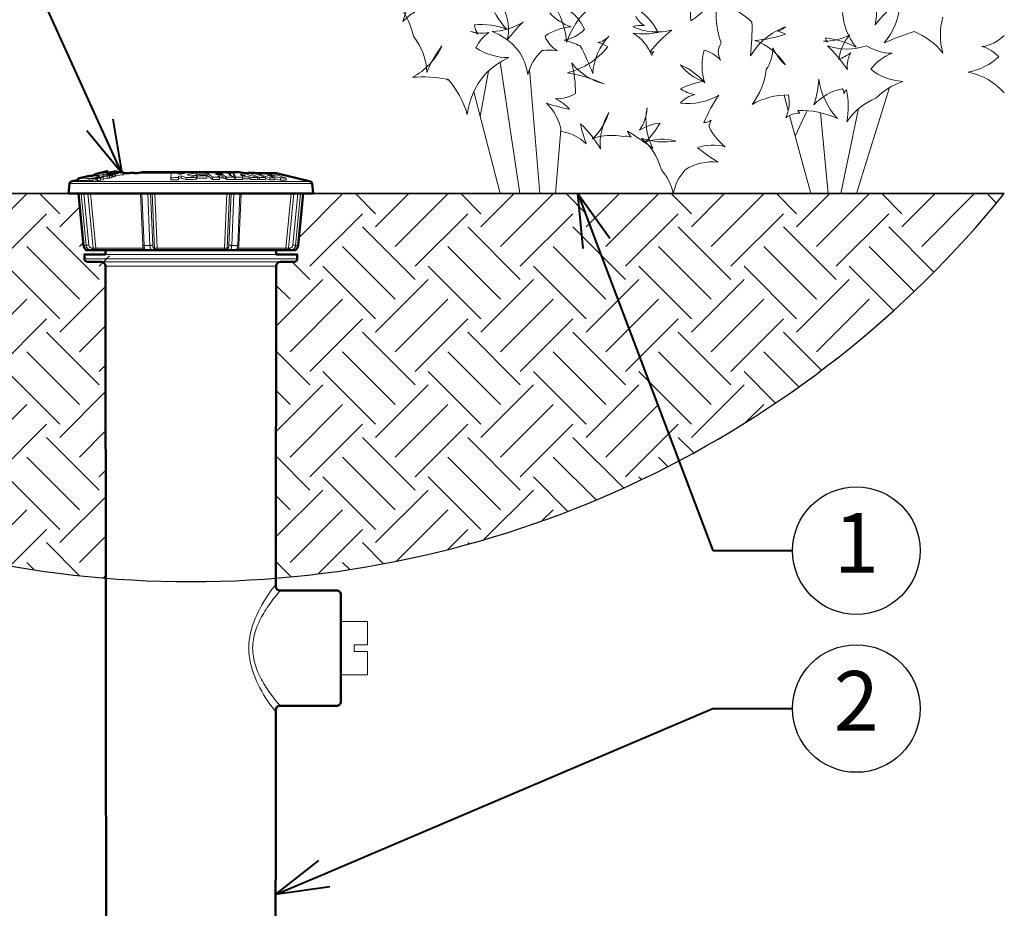
# Model space of a CAD drawing. Units: inches. Extents: x 0 to 29, y 0 to 28.5.
# Drawn here: x 8.4 to 17.7, y 13.8 to 22.1 of the extents above; entities that cross this region are included whole.
import ezdxf
from ezdxf import colors
from ezdxf.entities.mleader import LeaderData, LeaderLine
from ezdxf.enums import TextEntityAlignment as Align
from ezdxf.math import Vec2, Vec3

# ---------------------------------------------------------------- set-up
doc = ezdxf.new("R2010")
doc.units = ezdxf.units.IN
doc.header["$LTSCALE"] = 4
doc.header["$MEASUREMENT"] = 0
for name, color, linetype, lineweight in [('G-DETL-LABL-N', 2, 'Continuous', 40), ('G-DETL-LINE-FINE', 30, 'Continuous', 18), ('G-DETL-LINE-MEDM', 1, 'Continuous', 35), ('G-DETL-LINE-WIDE', 2, 'Continuous', 50), ('G-DETL-PATT', 253, 'Continuous', 25)]:
    doc.layers.add(name, color=color, linetype=linetype, lineweight=lineweight)
doc.layers.add('G-DETL-PATT-BNDY-NPLT', color=255, linetype='Continuous', lineweight=25, plot=False)
doc.styles.add('CALLOUT TITLE', font='arial.ttf')
doc.styles.get("Standard").update_dxf_attribs({"font": 'simplex.shx'})

# ---------------------------------------------------------------- blocks, each defined once
blk = doc.blocks.new('LAFX-TAG-BUBBLE')
at = {"transparency": 16777216}
blk.add_circle((0, 0), 0.0125, dxfattribs=at)
at = {"transparency": 16777216, "style": 'CALLOUT TITLE'}
blk.add_attdef('00', text='', height=0.01167, dxfattribs=at).set_placement((0, 0), align=Align.MIDDLE)
blk = doc.blocks.new('_Open30')
at = {"color": 0, "linetype": 'ByBlock', "lineweight": -2}
for p, q in [((-1, 0.268), (0, 0)), ((0, 0), (-1, -0.268)), ((0, 0), (-1, 0))]:
    blk.add_line(p, q, dxfattribs=at)

msp = doc.modelspace()

# ---------------------------------------------------------------- hatches: boundary and pattern name
at = {"layer": 'G-DETL-PATT'}
h = msp.add_hatch(dxfattribs=at)
h.set_pattern_fill('EARTH', color=256, scale=2.8, angle=45)
h.set_pattern_definition([(45, (2948.33945, 2115.5385), (0, 0.9899495), [0.7, -0.7]), (45, (2948.15384, 2115.72414), (0, 0.9899495), [0.7, -0.7]), (45, (2947.9682, 2115.90975), (0, 0.9899495), [0.7, -0.7]), (135, (2947.9682, 2116.0335), (-0.9899495, 1e-16), [0.7, -0.7]), (135, (2948.15384, 2116.2191), (-0.9899495, 1e-16), [0.7, -0.7]), (135, (2948.33945, 2116.4047), (-0.9899495, 1e-16), [0.7, -0.7])])
h.paths.add_polyline_path([(9.2418, 16.8835), (9.2389, 19.8177, 1.897383), (9.0971, 19.8734, -0.775998), (9.0406, 19.8879), (9.0406, 19.9907), (9.0341, 20.0005), (8.9855, 20.5001), (8.8926, 20.5001), (2.3926, 20.5001, 0.205026)])
h.paths.add_polyline_path([(17.691, 20.5001), (11.098, 20.5001), (11.0425, 19.928), (11.043, 19.928), (11.043, 19.8578), (10.8848, 19.8578, 0.413925), (10.8447, 19.8177), (10.8418, 16.8835, 0.205026)])

# ---------------------------------------------------------------- linework, layer by layer
at = {"layer": 'G-DETL-LINE-FINE'}
for points in [[(12.3585, 22.2929, 0.157809), (12.0357, 22.1179, 0.091444), (12.0894, 22.4273, 0.11472)], [(14.7969, 22.4412, 0.133378), (14.744, 22.1236, 0.063857), (15.0079, 22.3669, 0.164643), (15.0288, 21.9166, 0.292011), (15.0213, 21.7563, 0.133378), (14.8687, 21.8496, 0.147586), (14.8741, 21.543, 0.11472), (14.6456, 21.7103, 0.157809), (14.8696, 21.5535, 0.091444), (14.6456, 21.4863, 0.11472), (14.7801, 21.4325, 0.147586), (14.6456, 21.3518, 0.164643), (15.0069, 21.4256, 0.063857), (14.8669, 21.1675, 0.147586), (14.9353, 21.1914, 0.11472), (14.9147, 21.1277, 0.11472), (15.0669, 20.9405, 0.147586), (14.8058, 20.9319, 0.032872), (15.0018, 20.7958, 0.168706), (14.6904, 20.7244, 0.133378), (14.5783, 20.5001, 0.133378), (14.4662, 20.7244, 0.147586), (14.2781, 21.0202, 0.11472), (14.6008, 20.9932, 0.164643), (14.3141, 20.9834, 0.063857), (14.4549, 21.1633, 0.11472), (14.2619, 21.0975, 0.147586), (14.3317, 21.307, 0.168706), (14.3869, 20.9234, 0.032872), (14.1472, 21.0858, 0.091444), (14.183, 21.0317, 0.157809), (14.1075, 21.0381, 0.133378), (13.8161, 21.0156, 0.133378), (13.9729, 21.2621, 0.157809), (13.8926, 20.9199, 0.091444), (13.7055, 21.1552, 0.032872), (13.7598, 20.967, 0.168706), (13.5245, 21.0829, 0.168706), (13.3856, 21.3503, 0.032872), (13.6032, 21.2926, 0.091444), (13.4711, 21.3931, 0.157809), (13.659, 21.4414, 0.063857), (13.6232, 21.7284, 0.164643), (13.9281, 21.531, 0.063857), (13.5848, 21.6361, 0.164643), (13.9631, 21.8813, 0.091444), (13.8682, 21.9204, 0.157809), (13.9729, 21.9792, 0.168706), (13.8204, 21.6294, 0.032872), (13.7039, 21.8895, 0.032872), (13.5525, 21.9439, 0.168706), (13.7427, 22.0448, 0.157809), (13.575, 22.2379, 0.091444)], [(17.1121, 22.1584, 0.133378), (17.112, 21.8221, 0.133378), (16.843, 22.024, 0.032872), (16.5607, 21.9163, 0.168706), (16.7085, 22.2929, 0.11472), (16.4767, 22.0867, 0.147586), (16.4508, 22.4216, 0.147586)], [(12.8518, 22.3377, 0.147586), (13.016, 22.0447, 0.11472), (12.7088, 22.0877, 0.164643), (12.7434, 22.0003, 0.063857), (12.6724, 22.024, 0.11472), (12.8445, 22.0139, 0.147586), (12.7231, 21.8722, 0.157809), (13.0333, 21.78, 0.091444), (12.807, 21.6207, 0.147586), (12.641, 21.2452, 0.11472), (12.4577, 21.577, 0.133378), (12.4541, 21.567, 0.133378), (12.4482, 21.5758, 0.063857), (12.1255, 21.5937, 0.164643), (12.4034, 21.8895, 0.063857), (12.2599, 21.6384, 0.164643), (12.1343, 21.9792, 0.133378), (11.9503, 22.327, 0.133378)], [(13.416, 22.1988, 0.11472), (13.618, 22.0669, 0.147586), (13.372, 21.9791, 0.164643), (13.4849, 21.8447, 0.063857), (13.3451, 21.8447, 0.147586), (13.2106, 21.6205, 0.11472), (13.1209, 21.8447, 0.133378), (12.8744, 22.024, 0.133378), (13.1657, 22.1136, 0.032872), (13.0173, 21.9443, 0.168706), (12.9834, 22.2438, 0.11472)], [(13.7935, 22.2481, 0.133378), (13.5753, 21.9206, 0.133378), (13.4443, 22.2917, 0.091444)], [(14.2253, 22.1671, 0.147586), (14.3067, 22.08, 0.11472), (14.1972, 22.0688, 0.164643), (14.5646, 22.037, 0.063857), (14.357, 21.8292, 0.11472), (14.3941, 21.8371, 0.147586), (14.3765, 21.7999, 0.157809), (14.2017, 22.0102, 0.091444), (14.4355, 22.016, 0.147586), (14.204, 22.2577, 0.11472)], [(16.1703, 22.2033, 0.157809), (16.298, 21.8757, 0.091444), (16.0105, 21.9637, 0.147586), (16.0281, 21.9265, 0.11472), (15.9909, 21.9344, 0.133378), (16.2347, 21.9918, 0.133378), (16.1344, 21.7623, 0.063857), (16.2474, 21.8237, 0.164643), (16.2152, 21.6655, 0.063857), (16.027, 21.8897, 0.164643), (16.3946, 21.8895, 0.133378), (16.635, 21.8195, 0.133378), (16.4346, 21.6692, 0.147586), (16.737, 21.5552, 0.11472), (16.4842, 21.3966, 0.157809), (16.2113, 21.175, 0.091444), (16.2073, 21.4757, 0.11472), (16.182, 21.4429, 0.147586), (16.1703, 21.4862, 0.164643), (15.9013, 21.3337, 0.063857), (15.9461, 21.5758, 0.147586), (16.1217, 21.2048, 0.11472), (15.7508, 21.283, 0.11472), (15.7683, 21.2575, 0.156026), (15.6358, 21.2136, 0.168706), (15.6613, 21.4273, 0.133378), (15.3189, 21.3379, 0.133378), (15.4528, 21.6655, 0.147586), (15.5156, 21.8717, 0.11472), (15.6322, 21.7103, 0.164643), (15.3442, 21.9407, 0.063857), (15.6322, 21.9983, 0.11472), (15.5617, 22.0265, 0.147586), (15.6322, 22.0688, 0.168706), (15.3048, 21.7952, 0.032872), (15.3183, 22.1136, 0.091444), (15.0651, 22.2759, 0.157809)], [(17.691, 21.4476, 0.163061), (17.3526, 21.6421, 0.133378), (17.6406, 21.7861, 0.147586), (17.4805, 21.8822, 0.158628), (17.691, 21.9883)], [(9.1155, 20.6445, 0.008774), (9.129, 20.6469)], [(9.1384, 20.647, 0.005615), (9.1294, 20.6448)], [(9.2728, 20.6863, 0.009343), (9.1334, 20.6667)], [(9.1762, 20.6648, 0.017271), (9.1334, 20.6667)], [(9.1409, 20.6475, 0.001519), (9.1384, 20.647)], [(9.1477, 20.649, 0.003854), (9.1409, 20.6475)], [(9.1515, 20.6498, 0.002191), (9.1477, 20.649)], [(9.1509, 20.6519, 0.004209), (9.1558, 20.6532)], [(9.157, 20.6508, 0.003224), (9.1515, 20.6498)], [(9.1558, 20.6532, 0.000506), (9.1563, 20.6533)], [(9.193, 20.6481, 0.002014), (9.1617, 20.6448)], [(9.165, 20.6518, 0.005129), (9.1627, 20.6516)], [(9.2014, 20.6562, 0.001375), (9.1799, 20.6531)], [(9.2177, 20.6661, 0.001211), (9.2064, 20.6652)], [(9.2475, 20.6955, 0.002406), (9.2082, 20.6891)], [(9.2164, 20.656, 0.000979), (9.2158, 20.6514)], [(9.2178, 20.6637, 0.001594), (9.2169, 20.658)], [(9.2458, 20.6679, 0.003097), (9.2177, 20.6661)], [(9.246, 20.6653, 0.003156), (9.2178, 20.6637)], [(9.2551, 20.6967, 0.000531), (9.2475, 20.6955)], [(9.2663, 20.6749, 0.004775), (9.2544, 20.6765)], [(9.2774, 20.6695, 0.002464), (9.2555, 20.6685)], [(9.2775, 20.6668, 0.002498), (9.2557, 20.6659)], [(9.2737, 20.6739, 0.002862), (9.2663, 20.6749)], [(9.2863, 20.677, 0.007724), (9.267, 20.6797)], [(9.2728, 20.6863, 0.005098), (9.2783, 20.687)], [(9.2911, 20.6709, 0.00658), (9.2737, 20.6739)], [(9.291, 20.6701, 0.001552), (9.2774, 20.6695)], [(9.2783, 20.687, 0.005264), (9.2852, 20.688)], [(9.3005, 20.6865, 0.001153), (9.279, 20.6835)], [(9.3025, 20.6801, 0.009545), (9.279, 20.6835)], [(9.2852, 20.688, 0.008945), (9.2987, 20.6905)], [(9.2938, 20.6758, 0.00294), (9.2863, 20.677)], [(9.3055, 20.6737, 0.00441), (9.2938, 20.6758)], [(9.2987, 20.6905, 0.000844), (9.3, 20.6907)], [(9.3195, 20.6771, 0.006557), (9.3025, 20.6801)], [(9.3464, 20.6926, 0.002605), (9.3031, 20.6869)], [(9.3838, 20.6951, 0.004851), (9.3033, 20.685)], [(9.3176, 20.6828, 0.005755), (9.3033, 20.685)], [(9.3195, 20.6565, 0.005378), (9.3055, 20.659)], [(9.332, 20.6802, 0.004439), (9.3204, 20.6823)], [(9.4077, 20.6771, 0.00478), (9.3319, 20.6681)], [(9.3663, 20.7002, 0.005117), (9.3548, 20.7019)], [(9.3835, 20.6971, 0.001725), (9.3548, 20.6937, 0.001725)], [(9.3835, 20.6971, 0.00607), (9.3692, 20.6997)], [(9.4077, 20.6977, 0.001559), (9.3838, 20.6951)], [(9.925, 20.6509, 0.003904), (9.8545, 20.6488)], [(9.9285, 20.6933, 0.004651), (9.858, 20.6908)], [(9.9496, 20.6677, 0.001112), (9.9259, 20.6623)], [(9.9496, 20.647, 0.001112), (9.9259, 20.6417)], [(9.994, 20.6945, 0.003533), (9.9273, 20.6784)], [(9.997, 20.6519, 0.002957), (9.9496, 20.6677)], [(9.997, 20.6313, 0.002957), (9.9496, 20.647)], [(10.0875, 20.6941, 0.00638), (9.994, 20.6945)], [(10.0908, 20.6514, 0.005312), (9.997, 20.6519)], [(10.0875, 20.6941, 0.005286), (10.0064, 20.6781)], [(10.0908, 20.6514, 0.004391), (10.0064, 20.6781)], [(10.0875, 20.6734, 0.002791), (10.0466, 20.6656)], [(10.1862, 20.6765, 0.005748), (10.0964, 20.6758)], [(10.1923, 20.6662, 0.005498), (10.1025, 20.6654)], [(10.3335, 20.697, 0.01071), (10.1916, 20.6956)], [(10.3116, 20.6544, 0.004195), (10.2442, 20.6532)], [(10.3191, 20.6865, 0.003371), (10.2723, 20.6863)], [(10.3299, 20.6784, 0.003317), (10.2821, 20.6783)], [(10.3432, 20.6677, 0.003166), (10.2954, 20.6675)], [(10.3432, 20.6471, 0.002094), (10.3116, 20.647)], [(10.454, 20.6532, 0.004584), (10.3804, 20.6544)], [(10.5203, 20.6958, 0.006762), (10.4442, 20.6966)], [(10.4623, 20.6531, 0.002425), (10.4442, 20.6966)], [(10.4537, 20.6533, 0.001431), (10.4442, 20.6759)], [(10.5283, 20.6539, 0.004857), (10.4623, 20.6531)], [(10.5554, 20.6689, 0.002938), (10.518, 20.6692)], [(10.5822, 20.6778, 0.00053), (10.5203, 20.6958)], [(10.5898, 20.6583, 0.004865), (10.5251, 20.6588)], [(10.6721, 20.6513, 0.000571), (10.5822, 20.6778)], [(10.6721, 20.6513, 0.004774), (10.6061, 20.6533)], [(10.7444, 20.6514, 0.004967), (10.6878, 20.6523)], [(10.7613, 20.6819, 0.000768), (10.7178, 20.6908, 0.000768)], [(10.8334, 20.6586, 0.001291), (10.7601, 20.6733)], [(10.8334, 20.6668, 0.001075), (10.7613, 20.6819)], [(10.81, 20.6873, 0.006188), (10.763, 20.6902)], [(10.8315, 20.6495, 0.005442), (10.7844, 20.6496)], [(10.938, 20.6455, 0.000545), (10.81, 20.6873)], [(10.8842, 20.6481, 0.000765), (10.8334, 20.6586)], [(10.938, 20.6455, 0.006004), (10.8842, 20.6481)], [(9.0869, 20.6419, 0.038841), (8.983, 20.6415)], [(9.0379, 20.6231, 0.020415), (8.983, 20.6208)], [(9.0869, 20.6213, 0.018208), (9.0379, 20.6231)], [(9.1121, 20.644, 0.002567), (9.1155, 20.6445)], [(9.1292, 20.6386, 0.005786), (9.1127, 20.6405)], [(9.1511, 20.6147, 0.013187), (9.1127, 20.6199)], [(9.1393, 20.6419, 0.003492), (9.1297, 20.6431)], [(9.1416, 20.6368, 0.003298), (9.132, 20.6382)], [(9.1619, 20.6427, 0.000879), (9.1483, 20.6413)], [(9.1635, 20.6384, 0.00279), (9.1552, 20.6397)], [(9.1617, 20.6448, 0.004442), (9.164, 20.6454)], [(9.1932, 20.6458, 0.002011), (9.163, 20.6428)], [(9.1932, 20.6252, 0.001981), (9.1635, 20.6222)], [(9.2164, 20.6354, 0.000979), (9.2158, 20.6308)], [(9.2775, 20.6461, 0.002498), (9.2557, 20.6452)], [(9.925, 20.6303, 0.003904), (9.8545, 20.6282)], [(10.0908, 20.6308, 0.005312), (9.997, 20.6313)], [(10.1923, 20.6455, 0.005498), (10.1025, 20.6448)], [(10.3116, 20.6338, 0.004195), (10.2442, 20.6326)], [(10.454, 20.6325, 0.004584), (10.3804, 20.6338)], [(10.5283, 20.6333, 0.004857), (10.4623, 20.6325)], [(10.5898, 20.6376, 0.004627), (10.5283, 20.6382)], [(10.6721, 20.6307, 0.004774), (10.6061, 20.6326)], [(10.7444, 20.6307, 0.004967), (10.6878, 20.6317)], [(10.8315, 20.6288, 0.005442), (10.7844, 20.629)], [(10.8842, 20.6275, 0.000765), (10.8334, 20.638)], [(10.938, 20.6248, 0.006004), (10.8842, 20.6275)], [(9.0581, 19.9744, 0.016897), (9.0607, 19.9729)], [(9.0607, 19.9729, 0.046531), (9.0683, 19.9699)], [(9.0683, 19.9699, 0.071327), (9.0805, 19.9682)]]:
    msp.add_lwpolyline(points, format="xyb", dxfattribs=at)
for points in [[(13.1361, 20.5001), (12.9507, 21.7357)], [(13.323, 20.5001), (13.2247, 21.6662)], [(12.7621, 21.2255), (12.8401, 21.6525)], [(16.3018, 20.5001), (16.6125, 21.4972)], [(12.9497, 20.5001), (12.702, 21.4577)], [(15.6199, 21.4265), (15.6597, 21.2802)], [(16.1541, 20.5001), (16.3214, 21.3)], [(15.672, 21.2352), (15.8722, 20.5001)], [(15.7248, 21.0413), (15.8372, 21.2803)], [(16.034, 20.5001), (15.9624, 21.2603)], [(13.4708, 20.5001), (13.5215, 21.1008)], [(9.129, 20.6469), (9.14, 20.6492), (9.1509, 20.6519)], [(9.1463, 20.6472), (9.1398, 20.6457)], [(9.1573, 20.6488), (9.1536, 20.6484), (9.1499, 20.6478), (9.1463, 20.6472)], [(9.1526, 20.6441), (9.1545, 20.6446), (9.1563, 20.6451), (9.1582, 20.6457), (9.16, 20.6464), (9.1617, 20.6471)], [(9.1563, 20.6533), (9.1582, 20.6539), (9.1602, 20.6544), (9.1621, 20.655), (9.164, 20.6556), (9.1659, 20.6562), (9.1678, 20.6568), (9.1697, 20.6575), (9.1715, 20.6582), (9.1734, 20.659), (9.1752, 20.6598), (9.177, 20.6607), (9.1787, 20.6617), (9.1799, 20.6633)], [(9.1627, 20.6516), (9.157, 20.6508)], [(9.1616, 20.6488), (9.1573, 20.6488)], [(9.1629, 20.6482), (9.1628, 20.6485), (9.1626, 20.6486), (9.1624, 20.6487), (9.1621, 20.6488), (9.1619, 20.6488), (9.1616, 20.6488)], [(9.1617, 20.6471), (9.162, 20.6473), (9.1623, 20.6475), (9.1626, 20.6477), (9.1628, 20.6479), (9.1629, 20.6482)], [(9.164, 20.6454), (9.1652, 20.6458), (9.1663, 20.6461), (9.1675, 20.6465), (9.1686, 20.6469), (9.1697, 20.6473), (9.1709, 20.6477), (9.172, 20.6482), (9.1731, 20.6487), (9.1741, 20.6493), (9.1751, 20.65), (9.1758, 20.6509)], [(9.1758, 20.6509), (9.1752, 20.6516), (9.1743, 20.6519), (9.1734, 20.652), (9.1725, 20.6521), (9.1715, 20.6521), (9.1706, 20.6521), (9.1697, 20.6521), (9.1687, 20.6521), (9.1678, 20.652), (9.1668, 20.652), (9.1659, 20.6519), (9.165, 20.6518)], [(9.1758, 20.6463), (9.1758, 20.6509)], [(9.1799, 20.6633), (9.1797, 20.6638), (9.1792, 20.6641), (9.1788, 20.6643), (9.1783, 20.6645), (9.1777, 20.6646), (9.1772, 20.6647), (9.1767, 20.6647), (9.1762, 20.6648)], [(9.1799, 20.6467), (9.1799, 20.6632)], [(9.2024, 20.649), (9.193, 20.6481)], [(9.2026, 20.6482), (9.1932, 20.6458)], [(9.2042, 20.6566), (9.2014, 20.6562)], [(9.2024, 20.649), (9.2064, 20.6652)], [(9.2045, 20.6487), (9.2026, 20.6482)], [(9.2158, 20.6514), (9.2045, 20.6487)], [(9.2082, 20.6891), (9.2314, 20.7006), (9.2551, 20.711)], [(9.2158, 20.6514), (9.2158, 20.6308)], [(9.2173, 20.6563), (9.2164, 20.656)], [(9.2164, 20.656), (9.2164, 20.6354)], [(9.246, 20.6653), (9.2169, 20.658)], [(9.2464, 20.6635), (9.2173, 20.6563)], [(9.2178, 20.6637), (9.2178, 20.658)], [(9.2486, 20.6681), (9.2458, 20.6679)], [(9.2557, 20.6659), (9.2464, 20.6635)], [(9.2555, 20.6685), (9.2486, 20.6681)], [(9.267, 20.6797), (9.2544, 20.6765)], [(9.2544, 20.6765), (9.2544, 20.6683)], [(9.2557, 20.6659), (9.2557, 20.6452)], [(9.2728, 20.6863), (9.2728, 20.6789)], [(9.291, 20.6701), (9.2775, 20.6668)], [(9.2775, 20.6668), (9.2775, 20.6461)], [(9.291, 20.6495), (9.2775, 20.6461)], [(9.279, 20.6835), (9.279, 20.678)], [(9.291, 20.6701), (9.291, 20.6495)], [(9.2929, 20.6706), (9.2911, 20.6709)], [(9.2929, 20.65), (9.2911, 20.6503)], [(9.3055, 20.6737), (9.2929, 20.6706)], [(9.2929, 20.6706), (9.2929, 20.65)], [(9.3055, 20.653), (9.2929, 20.65)], [(9.3, 20.6907), (9.3034, 20.6915), (9.3069, 20.6922), (9.3104, 20.693), (9.3138, 20.6938), (9.3172, 20.6947), (9.3207, 20.6956), (9.3241, 20.6965), (9.3275, 20.6975), (9.3309, 20.6985), (9.3342, 20.6997), (9.3375, 20.7009), (9.3408, 20.7022), (9.344, 20.7038), (9.3464, 20.7063)], [(9.3031, 20.6869), (9.3005, 20.6865)], [(9.3055, 20.6737), (9.3055, 20.653)], [(9.3204, 20.6823), (9.3176, 20.6828)], [(9.332, 20.6802), (9.3195, 20.6771)], [(9.3195, 20.6771), (9.3195, 20.6565)], [(9.332, 20.6596), (9.3195, 20.6565)], [(9.332, 20.6802), (9.332, 20.6596)], [(9.3692, 20.6997), (9.3663, 20.7002)], [(9.4077, 20.6908), (9.4077, 20.6771)], [(9.513, 20.6908), (9.4484, 20.6908)], [(9.4539, 20.6932), (9.4539, 20.6908)], [(9.858, 20.6908), (9.5363, 20.6908)], [(9.8545, 20.6488), (9.858, 20.6908)], [(9.8545, 20.6488), (9.8545, 20.6282)], [(9.925, 20.6509), (9.9259, 20.6623)], [(9.925, 20.6509), (9.925, 20.6303)], [(9.9259, 20.6623), (9.9259, 20.6417)], [(9.9273, 20.6784), (9.9285, 20.6933)], [(9.9285, 20.6933), (9.9285, 20.6784)], [(9.9786, 20.6908), (9.9285, 20.6908)], [(9.9496, 20.6677), (9.9496, 20.647)], [(9.997, 20.6519), (9.997, 20.6313)], [(10.0875, 20.6941), (10.0875, 20.6734)], [(10.1916, 20.6908), (10.0875, 20.6908)], [(10.0908, 20.6514), (10.0908, 20.6308)], [(10.0964, 20.6758), (10.0964, 20.6551)], [(10.1025, 20.6654), (10.0964, 20.6758)], [(10.1025, 20.6448), (10.0964, 20.6551)], [(10.1025, 20.6654), (10.1025, 20.6448)], [(10.1862, 20.6765), (10.1893, 20.6714)], [(10.1893, 20.6714), (10.1923, 20.6662)], [(10.1916, 20.6956), (10.1916, 20.6749)], [(10.2442, 20.6532), (10.1916, 20.6956)], [(10.1963, 20.6711), (10.1916, 20.6749)], [(10.1923, 20.6662), (10.1923, 20.6455)], [(10.2442, 20.6326), (10.1963, 20.6711)], [(10.2442, 20.6532), (10.2442, 20.6326)], [(10.2821, 20.6783), (10.2723, 20.6863)], [(10.3116, 20.6544), (10.2954, 20.6675)], [(10.3116, 20.6544), (10.3116, 20.6338)], [(10.3191, 20.6865), (10.3191, 20.6784)], [(10.3447, 20.6808), (10.3436, 20.6823), (10.342, 20.6834), (10.3402, 20.6842), (10.3384, 20.6847), (10.3365, 20.6852), (10.3346, 20.6855), (10.3326, 20.6858), (10.3307, 20.686), (10.3288, 20.6862), (10.3268, 20.6863), (10.3249, 20.6864), (10.323, 20.6864), (10.321, 20.6864), (10.3191, 20.6865)], [(10.3299, 20.6784), (10.3312, 20.6784), (10.3325, 20.6785), (10.3338, 20.6785), (10.3351, 20.6785), (10.3364, 20.6786), (10.3377, 20.6786), (10.339, 20.6787), (10.3403, 20.6789), (10.3415, 20.679), (10.3428, 20.6793), (10.344, 20.6798), (10.3447, 20.6808)], [(10.3335, 20.697), (10.3441, 20.6968), (10.3547, 20.6965), (10.3653, 20.6958), (10.3758, 20.6947)], [(10.3432, 20.6677), (10.3432, 20.6471)], [(10.3669, 20.6625), (10.3642, 20.6641), (10.3614, 20.6653), (10.3584, 20.6662), (10.3554, 20.6668), (10.3524, 20.6672), (10.3493, 20.6675), (10.3462, 20.6676), (10.3432, 20.6677)], [(10.3432, 20.6471), (10.3462, 20.647), (10.3493, 20.6468), (10.3524, 20.6465), (10.3554, 20.6461), (10.3585, 20.6455), (10.3614, 20.6447), (10.3642, 20.6435), (10.3669, 20.6419)], [(10.3669, 20.6625), (10.3669, 20.6419)], [(10.3804, 20.6544), (10.3789, 20.655), (10.3775, 20.6556), (10.3761, 20.6564), (10.3747, 20.6571), (10.3733, 20.658), (10.372, 20.6588), (10.3707, 20.6598), (10.3694, 20.6607), (10.3682, 20.6616), (10.3669, 20.6625)], [(10.3758, 20.6947), (10.3787, 20.6944), (10.3815, 20.6939), (10.3842, 20.6934), (10.387, 20.6929), (10.3898, 20.6923), (10.3925, 20.6916), (10.3953, 20.6908), (10.398, 20.69), (10.4007, 20.6891), (10.4033, 20.6881), (10.406, 20.6871), (10.4085, 20.6858), (10.411, 20.6844), (10.4132, 20.6827), (10.4145, 20.6802)], [(10.3804, 20.6544), (10.3804, 20.6338)], [(10.4442, 20.6908), (10.3952, 20.6908)], [(10.4145, 20.6802), (10.4139, 20.6788), (10.4127, 20.6779), (10.4113, 20.6772), (10.4098, 20.6767), (10.4083, 20.6763), (10.4068, 20.6759), (10.4052, 20.6757), (10.4037, 20.6754), (10.4022, 20.6752), (10.4006, 20.6751), (10.399, 20.6749), (10.3975, 20.6748)], [(10.3975, 20.6748), (10.3976, 20.6747)], [(10.3976, 20.6747), (10.4012, 20.6744), (10.4047, 20.6739), (10.4082, 20.6733), (10.4117, 20.6726), (10.4152, 20.6718), (10.4186, 20.6707), (10.4219, 20.6694), (10.4251, 20.6677)], [(10.4145, 20.6719), (10.4145, 20.6802)], [(10.4251, 20.6677), (10.4395, 20.6584)], [(10.4395, 20.6584), (10.4417, 20.6572), (10.4441, 20.6562), (10.4465, 20.6553), (10.449, 20.6545), (10.4515, 20.6538), (10.454, 20.6532)], [(10.4442, 20.6966), (10.4442, 20.6759)], [(10.454, 20.6532), (10.454, 20.6325)], [(10.454, 20.6525), (10.4559, 20.6478)], [(10.4559, 20.6478), (10.461, 20.6355)], [(10.4623, 20.6531), (10.4623, 20.6325)], [(10.5077, 20.6835), (10.5079, 20.6833)], [(10.5082, 20.6835), (10.5077, 20.6835)], [(10.5079, 20.6833), (10.5128, 20.6765)], [(10.5554, 20.6689), (10.5082, 20.6835)], [(10.5128, 20.6765), (10.518, 20.6692)], [(10.5251, 20.6588), (10.5283, 20.6539)], [(10.5283, 20.6539), (10.5283, 20.6333)], [(10.5472, 20.6908), (10.5373, 20.6908)], [(10.5811, 20.6949), (10.6746, 20.6576)], [(10.5811, 20.6908), (10.5811, 20.678)], [(10.5898, 20.6583), (10.5898, 20.6376)], [(10.6061, 20.6533), (10.5898, 20.6583)], [(10.6061, 20.6533), (10.6061, 20.6326)], [(10.6452, 20.6908), (10.6544, 20.6871)], [(10.6544, 20.6871), (10.7444, 20.6514)], [(10.7844, 20.6496), (10.6564, 20.6922)], [(10.6564, 20.6908), (10.6564, 20.6863)], [(10.6721, 20.6513), (10.6721, 20.6307)], [(10.6746, 20.6576), (10.6878, 20.6523)], [(10.6878, 20.6523), (10.6878, 20.6317)], [(10.7444, 20.6514), (10.7444, 20.6307)], [(10.7598, 20.6733), (10.8315, 20.6495)], [(10.7601, 20.6733), (10.7598, 20.6733)], [(10.763, 20.6902), (10.763, 20.6815)], [(10.763, 20.6902), (10.8335, 20.6669)], [(10.7844, 20.6496), (10.7844, 20.629)], [(10.8315, 20.6495), (10.8315, 20.6288)], [(10.8339, 20.6667), (10.8334, 20.6668)], [(10.8335, 20.6669), (10.8339, 20.6667)], [(10.8842, 20.6481), (10.8842, 20.6275)], [(8.9009, 20.596), (11.1826, 20.596)], [(8.9163, 20.6138), (11.1673, 20.6138)], [(8.983, 20.6297), (8.983, 20.6208)], [(9.0869, 20.6419), (9.0911, 20.6418), (9.0953, 20.6421), (9.0995, 20.6424), (9.1037, 20.6429), (9.1079, 20.6434), (9.1121, 20.644)], [(9.0869, 20.6419), (9.0869, 20.6213)], [(9.0869, 20.6213), (9.0911, 20.6212), (9.0953, 20.6214), (9.0995, 20.6218), (9.1037, 20.6222), (9.1079, 20.6228), (9.1121, 20.6234)], [(9.1121, 20.6234), (9.1126, 20.6234)], [(9.1294, 20.6448), (9.1127, 20.6405)], [(9.1127, 20.6405), (9.1127, 20.6199)], [(9.132, 20.6382), (9.1292, 20.6386)], [(9.1398, 20.6457), (9.1297, 20.6431)], [(9.1423, 20.6415), (9.1393, 20.6419)], [(9.1398, 20.6457), (9.1398, 20.6415)], [(9.1462, 20.6361), (9.1416, 20.6368)], [(9.1465, 20.6426), (9.1423, 20.6415)], [(9.1511, 20.6353), (9.1462, 20.6361)], [(9.1526, 20.6441), (9.1465, 20.6426)], [(9.1483, 20.6413), (9.1469, 20.6409)], [(9.1482, 20.6408), (9.1469, 20.6409)], [(9.1518, 20.6402), (9.1482, 20.6408)], [(9.1483, 20.6413), (9.1483, 20.6407)], [(9.1635, 20.6384), (9.1511, 20.6353)], [(9.1511, 20.6353), (9.1511, 20.6147)], [(9.1635, 20.6178), (9.1511, 20.6147)], [(9.1552, 20.6397), (9.1518, 20.6402)], [(9.163, 20.6428), (9.1619, 20.6427)], [(9.1635, 20.6384), (9.1635, 20.6178)], [(9.1932, 20.6458), (9.1932, 20.6252)], [(9.2158, 20.6308), (9.1932, 20.6252)], [(9.2557, 20.6452), (9.2164, 20.6354)], [(9.925, 20.6303), (9.9259, 20.6417)], [(10.3669, 20.6419), (10.3682, 20.641), (10.3694, 20.6401), (10.3707, 20.6391), (10.372, 20.6382), (10.3733, 20.6373), (10.3747, 20.6365), (10.3761, 20.6357), (10.3775, 20.635), (10.3789, 20.6344), (10.3804, 20.6338)], [(10.461, 20.6355), (10.4623, 20.6325)], [(10.6061, 20.6326), (10.5898, 20.6376)], [(10.6721, 20.6379), (10.6746, 20.6369)], [(10.6746, 20.6369), (10.6878, 20.6317)], [(10.7844, 20.629), (10.7444, 20.6423)], [(10.8334, 20.638), (10.8315, 20.6383)], [(10.938, 20.6455), (10.938, 20.6248)], [(9.0344, 20.0131), (8.9871, 20.5001)], [(9.0101, 20.5001), (9.0574, 20.0131)], [(9.0364, 20.5001), (9.0835, 20.0152)], [(9.123, 19.9882), (9.0731, 20.5001)], [(9.1489, 19.9862), (9.0989, 20.5001)], [(9.589, 20.0144), (9.5695, 20.5001)], [(9.6014, 20.0131), (9.5819, 20.5001)], [(9.6375, 20.5001), (9.6571, 20.0131)], [(9.6638, 20.5001), (9.6833, 20.0152)], [(9.6996, 19.9882), (9.679, 20.5001)], [(9.7247, 19.9862), (9.704, 20.5001)], [(10.3795, 20.5001), (10.3589, 19.9862)], [(10.4046, 20.5001), (10.384, 19.9882)], [(10.4003, 20.0152), (10.4198, 20.5001)], [(10.4265, 20.0131), (10.4461, 20.5001)], [(10.5017, 20.5001), (10.4821, 20.0131)], [(10.5141, 20.5001), (10.4945, 20.0144)], [(10.9846, 20.5001), (10.9346, 19.9862)], [(11.0104, 20.5001), (10.9606, 19.9882)], [(11, 20.0152), (11.0471, 20.5001)], [(11.0262, 20.0131), (11.0734, 20.5001)], [(11.0965, 20.5001), (11.0492, 20.0131)], [(9.0328, 20.0133), (9.0344, 20.0131)], [(9.0344, 20.0131), (9.0574, 20.0131)], [(9.0581, 19.9744), (9.0505, 19.98), (9.0443, 19.987), (9.0394, 19.9951), (9.0361, 20.0039), (9.0344, 20.0131)], [(9.0835, 20.0152), (9.0792, 20.0147), (9.0748, 20.0143), (9.0705, 20.0139), (9.0661, 20.0136), (9.0618, 20.0133), (9.0574, 20.0131)], [(9.0574, 20.0131), (9.059, 20.0044), (9.0619, 19.9961), (9.0663, 19.9885), (9.0719, 19.9817), (9.0786, 19.976), (9.0863, 19.9717), (9.0947, 19.9691), (9.1035, 19.9682)], [(9.0835, 20.0152), (9.0845, 20.01), (9.0862, 20.005), (9.0888, 20.0004), (9.0922, 19.9963), (9.0963, 19.993), (9.1009, 19.9904), (9.1059, 19.9888), (9.1112, 19.9882)], [(9.589, 20.0144), (9.59, 20.0139), (9.5911, 20.0136), (9.5923, 20.0135), (9.5934, 20.0134), (9.5945, 20.0133), (9.5957, 20.0132), (9.5968, 20.0132), (9.598, 20.0132), (9.5991, 20.0131), (9.6003, 20.0131), (9.6014, 20.0131)], [(9.589, 20.0144), (9.5897, 20.006), (9.5913, 19.9977), (9.5937, 19.9896)], [(9.6014, 20.0131), (9.6571, 20.0131)], [(9.6205, 19.9682), (9.6167, 19.9692), (9.6135, 19.9716), (9.611, 19.9747), (9.609, 19.9782), (9.6074, 19.9818), (9.606, 19.9856), (9.6049, 19.9894), (9.6039, 19.9933), (9.6031, 19.9972), (9.6025, 20.0012), (9.602, 20.0051), (9.6017, 20.0091), (9.6014, 20.0131)], [(9.6833, 20.0152), (9.68, 20.0146), (9.6768, 20.0141), (9.6735, 20.0138), (9.6702, 20.0136), (9.6669, 20.0134), (9.6637, 20.0132), (9.6604, 20.0131), (9.6571, 20.0131)], [(9.6571, 20.0131), (9.6573, 20.0091), (9.6577, 20.0051), (9.6581, 20.0012), (9.6588, 19.9972), (9.6595, 19.9933), (9.6605, 19.9894), (9.6616, 19.9856), (9.663, 19.9818), (9.6647, 19.9782), (9.6667, 19.9747), (9.6692, 19.9716), (9.6723, 19.9692), (9.6762, 19.9682)], [(9.6833, 20.0152), (9.6834, 20.0126), (9.6837, 20.01), (9.684, 20.0075), (9.6844, 20.0049), (9.685, 20.0023), (9.6856, 19.9998), (9.6865, 19.9974), (9.6875, 19.995), (9.6887, 19.9927), (9.6903, 19.9906), (9.6922, 19.989), (9.6947, 19.9882)], [(10.3888, 19.9882), (10.3913, 19.989), (10.3933, 19.9906), (10.3949, 19.9927), (10.3961, 19.995), (10.3971, 19.9974), (10.3979, 19.9998), (10.3986, 20.0023), (10.3991, 20.0049), (10.3996, 20.0075), (10.3999, 20.01), (10.4001, 20.0126), (10.4003, 20.0152)], [(10.4003, 20.0152), (10.4035, 20.0146), (10.4068, 20.0141), (10.41, 20.0138), (10.4133, 20.0136), (10.4166, 20.0134), (10.4199, 20.0132), (10.4232, 20.0131), (10.4265, 20.0131)], [(10.4074, 19.9682), (10.4112, 19.9692), (10.4144, 19.9716), (10.4169, 19.9747), (10.4189, 19.9782), (10.4205, 19.9818), (10.4219, 19.9856), (10.4231, 19.9894), (10.424, 19.9933), (10.4248, 19.9972), (10.4254, 20.0012), (10.4259, 20.0051), (10.4263, 20.0091), (10.4265, 20.0131)], [(10.4265, 20.0131), (10.4821, 20.0131)], [(10.4821, 20.0131), (10.4819, 20.0091), (10.4815, 20.0051), (10.4811, 20.0012), (10.4804, 19.9972), (10.4797, 19.9933), (10.4787, 19.9894), (10.4776, 19.9856), (10.4762, 19.9818), (10.4745, 19.9782), (10.4725, 19.9747), (10.47, 19.9716), (10.4668, 19.9692), (10.463, 19.9682)], [(10.4945, 20.0144), (10.4936, 20.0139), (10.4924, 20.0136), (10.4913, 20.0135), (10.4902, 20.0134), (10.489, 20.0133), (10.4879, 20.0132), (10.4867, 20.0132), (10.4856, 20.0132), (10.4844, 20.0131), (10.4833, 20.0131), (10.4821, 20.0131)], [(10.4945, 20.0144), (10.4938, 20.006), (10.4923, 19.9977), (10.4898, 19.9896)], [(10.9724, 19.9882), (10.9776, 19.9888), (10.9827, 19.9904), (10.9873, 19.993), (10.9913, 19.9963), (10.9947, 20.0004), (10.9973, 20.005), (10.9991, 20.01), (11, 20.0152)], [(11, 20.0152), (11.0044, 20.0147), (11.0087, 20.0143), (11.0131, 20.0139), (11.0174, 20.0136), (11.0218, 20.0133), (11.0262, 20.0131)], [(11.0009, 19.9735), (11.0089, 19.9791), (11.0156, 19.9862), (11.0208, 19.9944), (11.0243, 20.0035), (11.0262, 20.0131)], [(11.0492, 20.0131), (11.0476, 20.0044), (11.0447, 19.9961), (11.0403, 19.9885), (11.0347, 19.9817), (11.028, 19.976), (11.0203, 19.9717), (11.0119, 19.9691), (11.0031, 19.9682)], [(11.0262, 20.0131), (11.0492, 20.0131)], [(11.0507, 20.0133), (11.0492, 20.0131)], [(9.0445, 19.9853), (9.0482, 19.9813), (9.0537, 19.9768), (9.0598, 19.9731), (9.0664, 19.9704), (9.0733, 19.9687), (9.0805, 19.9682)], [(9.1112, 19.9882), (9.1112, 19.9863), (9.111, 19.9844), (9.1109, 19.9825), (9.1106, 19.9806), (9.1103, 19.9788), (9.1098, 19.9769), (9.1093, 19.9751), (9.1086, 19.9733), (9.1078, 19.9716), (9.1067, 19.97), (9.1053, 19.9687), (9.1035, 19.9682)], [(9.1112, 19.9882), (9.123, 19.9882)], [(9.123, 19.9882), (9.1229, 19.9862), (9.1228, 19.9841), (9.1226, 19.982), (9.1223, 19.98), (9.1219, 19.9779), (9.1213, 19.9759), (9.1207, 19.9739), (9.1198, 19.972), (9.1187, 19.9703), (9.1172, 19.9688), (9.1153, 19.9682)], [(9.123, 19.9882), (9.1273, 19.9878), (9.1316, 19.9874), (9.1359, 19.987), (9.1402, 19.9866), (9.1446, 19.9863), (9.1489, 19.9862)], [(9.1489, 19.9862), (9.5956, 19.9862)], [(9.1489, 19.9862), (9.1495, 19.9827), (9.1506, 19.9794), (9.1523, 19.9764), (9.1544, 19.9737), (9.157, 19.9714), (9.16, 19.9696), (9.1633, 19.9686), (9.1668, 19.9682)], [(10.8447, 19.928), (9.2388, 19.928)], [(9.5937, 19.9896), (9.5959, 19.9849), (9.5986, 19.9804), (9.6019, 19.9764), (9.6059, 19.973), (9.6104, 19.9704), (9.6153, 19.9687), (9.6205, 19.9682)], [(9.5979, 19.9814), (9.5983, 19.9794), (9.5988, 19.9773), (9.5994, 19.9753), (9.6003, 19.9734), (9.6013, 19.9716), (9.6026, 19.97), (9.6043, 19.9687), (9.6063, 19.9682)], [(9.6947, 19.9882), (9.6945, 19.9849), (9.6937, 19.9816), (9.6924, 19.9785), (9.6906, 19.9756), (9.6884, 19.9731), (9.6857, 19.971), (9.6828, 19.9695), (9.6795, 19.9685), (9.6762, 19.9682)], [(9.6996, 19.9882), (9.6993, 19.9845), (9.6983, 19.9808), (9.6967, 19.9774), (9.6944, 19.9743), (9.6916, 19.9718), (9.6884, 19.9698), (9.6848, 19.9686), (9.6811, 19.9682)], [(9.6947, 19.9882), (9.6996, 19.9882)], [(9.6996, 19.9882), (9.7027, 19.9876), (9.7058, 19.9872), (9.7089, 19.9869), (9.7121, 19.9866), (9.7152, 19.9865), (9.7184, 19.9863), (9.7215, 19.9862), (9.7247, 19.9862)], [(9.7247, 19.9862), (10.3589, 19.9862)], [(9.7247, 19.9862), (9.7247, 19.9843), (9.7249, 19.9825), (9.7251, 19.9807), (9.7254, 19.9789), (9.7257, 19.9771), (9.7261, 19.9753), (9.7267, 19.9736), (9.7273, 19.9719), (9.7282, 19.9703), (9.7294, 19.9689), (9.731, 19.9682)], [(10.3589, 19.9862), (10.3588, 19.9843), (10.3587, 19.9825), (10.3585, 19.9807), (10.3582, 19.9789), (10.3579, 19.9771), (10.3574, 19.9753), (10.3569, 19.9736), (10.3562, 19.9719), (10.3554, 19.9703), (10.3542, 19.9689), (10.3525, 19.9682)], [(10.3589, 19.9862), (10.362, 19.9862), (10.3652, 19.9863), (10.3683, 19.9865), (10.3715, 19.9866), (10.3746, 19.9869), (10.3777, 19.9872), (10.3809, 19.9876), (10.384, 19.9882)], [(10.384, 19.9882), (10.3888, 19.9882)], [(10.384, 19.9882), (10.3843, 19.9845), (10.3853, 19.9808), (10.3869, 19.9774), (10.3891, 19.9743), (10.3919, 19.9718), (10.3952, 19.9698), (10.3987, 19.9686), (10.4025, 19.9682)], [(10.3888, 19.9882), (10.3892, 19.984), (10.3905, 19.98), (10.3925, 19.9762), (10.3953, 19.973), (10.3987, 19.9705), (10.4026, 19.9689)], [(10.4026, 19.9689), (10.405, 19.9683), (10.4074, 19.9682)], [(10.4898, 19.9896), (10.4877, 19.9849), (10.485, 19.9804), (10.4816, 19.9764), (10.4777, 19.973), (10.4732, 19.9704), (10.4682, 19.9687), (10.463, 19.9682)], [(10.4857, 19.9814), (10.4853, 19.9794), (10.4848, 19.9773), (10.4841, 19.9753), (10.4833, 19.9734), (10.4823, 19.9716), (10.481, 19.97), (10.4793, 19.9687), (10.4773, 19.9682)], [(10.488, 19.9862), (10.9346, 19.9862)], [(10.9346, 19.9862), (10.934, 19.9827), (10.9329, 19.9794), (10.9313, 19.9764), (10.9291, 19.9737), (10.9265, 19.9714), (10.9235, 19.9696), (10.9202, 19.9686), (10.9168, 19.9682)], [(10.9346, 19.9862), (10.939, 19.9863), (10.9433, 19.9866), (10.9476, 19.987), (10.952, 19.9874), (10.9563, 19.9878), (10.9606, 19.9882)], [(10.9606, 19.9882), (10.9724, 19.9882)], [(10.9606, 19.9882), (10.9606, 19.9862), (10.9608, 19.9841), (10.961, 19.982), (10.9613, 19.98), (10.9617, 19.9779), (10.9622, 19.9759), (10.9629, 19.9739), (10.9637, 19.972), (10.9649, 19.9703), (10.9663, 19.9688), (10.9683, 19.9682)], [(10.9724, 19.9882), (10.9724, 19.9863), (10.9725, 19.9844), (10.9727, 19.9825), (10.9729, 19.9806), (10.9733, 19.9788), (10.9737, 19.9769), (10.9742, 19.9751), (10.9749, 19.9733), (10.9758, 19.9716), (10.9768, 19.97), (10.9782, 19.9687), (10.98, 19.9682)], [(10.98, 19.9682), (10.9908, 19.9695), (11.0009, 19.9735)], [(11.039, 19.9853), (11.0354, 19.9813), (11.0299, 19.9768), (11.0238, 19.9731), (11.0171, 19.9704), (11.0102, 19.9687), (11.0031, 19.9682)], [(9.0406, 19.8879), (11.043, 19.8879)], [(9.1988, 19.8578), (10.8848, 19.8578)], [(10.8447, 19.8177), (9.2389, 19.8177)], [(10.8405, 15.6315), (10.8348, 15.6341), (10.8332, 15.6353), (10.8317, 15.6367), (10.8303, 15.6381), (10.8289, 15.6396), (10.8275, 15.6411), (10.8052, 15.669), (10.7843, 15.6981), (10.7642, 15.7277), (10.7448, 15.7578), (10.7262, 15.7884), (10.7083, 15.8193), (10.6912, 15.8508), (10.675, 15.8827), (10.6597, 15.915), (10.6455, 15.9479), (10.6325, 15.9812), (10.6208, 16.0151), (10.6106, 16.0494), (10.602, 16.0841), (10.5952, 16.1192), (10.5902, 16.1547), (10.5873, 16.1904), (10.5864, 16.2261), (10.5875, 16.2619), (10.5907, 16.2976), (10.5959, 16.333), (10.603, 16.3681), (10.6118, 16.4028), (10.6222, 16.437), (10.634, 16.4708), (10.6472, 16.5041), (10.6615, 16.5368), (10.6769, 16.5692), (10.6932, 16.601), (10.7104, 16.6324), (10.7284, 16.6633), (10.7471, 16.6938), (10.7665, 16.7239), (10.7867, 16.7535), (10.8077, 16.7825), (10.8301, 16.8103), (10.8314, 16.8117), (10.8327, 16.8131), (10.834, 16.8144), (10.8354, 16.8157), (10.8369, 16.8168), (10.8417, 16.8189)], [(10.8867, 15.6833), (10.8713, 15.6968), (10.8576, 15.712), (10.8443, 15.7277), (10.8313, 15.7437), (10.8185, 15.7599), (10.8061, 15.7762), (10.7938, 15.7928), (10.7818, 15.8095), (10.7701, 15.8264), (10.7586, 15.8435), (10.7474, 15.8607), (10.7365, 15.8782), (10.7259, 15.8958), (10.7156, 15.9136), (10.7056, 15.9317), (10.6961, 15.9499), (10.6869, 15.9683), (10.6783, 15.987), (10.6701, 16.0059), (10.6624, 16.025), (10.6552, 16.0443), (10.6487, 16.0638), (10.6428, 16.0835), (10.6376, 16.1034), (10.6331, 16.1235), (10.6294, 16.1437), (10.6265, 16.1641), (10.6244, 16.1846), (10.6232, 16.2051), (10.6229, 16.2257), (10.6234, 16.2463), (10.6247, 16.2668), (10.6269, 16.2873), (10.63, 16.3076), (10.6338, 16.3278), (10.6384, 16.3479), (10.6437, 16.3678), (10.6497, 16.3875), (10.6563, 16.407), (10.6636, 16.4262), (10.6713, 16.4453), (10.6796, 16.4641), (10.6884, 16.4828), (10.6976, 16.5012), (10.7072, 16.5194), (10.7172, 16.5373), (10.7275, 16.5551), (10.7382, 16.5727), (10.7492, 16.5902), (10.7604, 16.6074), (10.7719, 16.6244), (10.7837, 16.6413), (10.7957, 16.658), (10.808, 16.6745), (10.8205, 16.6909), (10.8333, 16.707), (10.8463, 16.723), (10.8596, 16.7387), (10.8734, 16.7539), (10.8888, 16.7673)], [(11.4517, 15.9753), (11.7017, 15.9753), (11.7017, 16.1941), (11.5767, 16.1941), (11.5767, 16.2566), (11.7017, 16.2566), (11.7017, 16.4753), (11.4517, 16.4753)]]:
    msp.add_lwpolyline(points, dxfattribs=at)
at = {"layer": 'G-DETL-LINE-MEDM'}
for points in [[(2.3926, 20.5001), (8.8926, 20.5001)], [(11.191, 20.5001), (17.691, 20.5001)]]:
    msp.add_lwpolyline(points, dxfattribs=at)
at = {"layer": 'G-DETL-LINE-WIDE'}
for points in [[(10.8417, 16.8049), (10.8447, 19.8177, -0.413702), (10.8848, 19.8578), (11.0128, 19.8578, 0.414214), (11.043, 19.8879), (11.043, 19.928), (10.8447, 19.928), (10.8447, 19.9682), (11.0192, 19.9682, 0.371582), (11.039, 19.9853), (11.0402, 19.9866), (11.0442, 19.9925), (11.0473, 19.9989), (11.0494, 20.0057), (11.0507, 20.0128, 0.002469), (11.0507, 20.0133), (11.098, 20.5001), (11.191, 20.5001), (11.1826, 20.596, 0.322842), (11.1673, 20.6138), (10.8447, 20.6908), (10.7179, 20.6908, 0.000094), (10.7126, 20.6919, 0.007795), (10.6564, 20.6922), (10.6564, 20.6908), (10.6452, 20.6908), (10.6377, 20.6938, 0.005967), (10.5811, 20.6949), (10.5811, 20.6908), (10.5472, 20.6908), (10.4954, 20.7028), (9.5881, 20.7028), (9.5363, 20.6908), (9.513, 20.6908), (9.513, 20.6952, 0.004641), (9.4646, 20.6937, 0.001003), (9.4539, 20.6932), (9.4484, 20.6908), (9.4077, 20.6908), (9.4077, 20.6977, 0.00969), (9.3844, 20.7023, 0.007685), (9.3671, 20.705), (9.3548, 20.7019), (9.3548, 20.6937, 0.000506), (9.3464, 20.6926), (9.3464, 20.708), (9.3381, 20.708), (9.3364, 20.7079), (9.3346, 20.7078), (9.3328, 20.7076), (9.3311, 20.7075), (9.3293, 20.7073), (9.3275, 20.7071), (9.3258, 20.7069), (9.324, 20.7067, 0.004793), (9.2551, 20.6967), (9.2551, 20.711), (9.1527, 20.6849), (9.1324, 20.676), (9.1124, 20.6665, 0.016602), (9.0719, 20.6643), (8.983, 20.6415), (8.983, 20.6297), (8.9163, 20.6138, 0.322842), (8.9009, 20.596), (8.8926, 20.5001), (8.9855, 20.5001), (9.0328, 20.0133, 0.002469), (9.0329, 20.0128), (9.0341, 20.0057), (9.0363, 19.9989), (9.0394, 19.9925), (9.0434, 19.9866), (9.0445, 19.9853, 0.371582), (9.0644, 19.9682), (9.2388, 19.9682), (9.2388, 19.928), (9.0406, 19.928), (9.0406, 19.8879, 0.414214), (9.0707, 19.8578), (9.1988, 19.8578, -0.413702), (9.2389, 19.8177)], [(9.2389, 19.8177), (9.2525, 6.0409, 0.413702), (9.3328, 5.9608), (9.3696, 5.9608), (9.4632, 5.24), (9.4661, 5.2301), (9.4721, 5.2218), (9.4807, 5.2161), (9.4907, 5.214), (10.5928, 5.214), (10.6027, 5.216), (10.6111, 5.2214), (10.6173, 5.2299), (10.6204, 5.24), (10.7127, 5.9507), (10.7255, 5.9507), (10.7255, 5.9608), (10.7508, 5.9608, 0.413702), (10.8311, 6.0409)], [(10.8405, 15.6459, -0.413925), (10.878, 15.6833), (11.4142, 15.6833, 0.414214), (11.4517, 15.7208), (11.4517, 16.7298, 0.414214), (11.4142, 16.7673), (10.8792, 16.7673, -0.414502), (10.8417, 16.8049)]]:
    msp.add_lwpolyline(points, format="xyb", dxfattribs=at)
for points in [[(11.098, 20.5001), (8.9855, 20.5001)], [(10.8447, 19.9682), (9.2388, 19.9682)], [(10.8311, 6.0409), (10.8405, 15.6459)]]:
    msp.add_lwpolyline(points, dxfattribs=at)
at = {"layer": 'G-DETL-PATT-BNDY-NPLT'}
msp.add_arc((10.0418, 26.6924), 9.8415, 218.99121, 321.00879, dxfattribs=at)

# ---------------------------------------------------------------- leaders
at = {"layer": 'G-DETL-LABL-N'}
ml = msp.add_multileader_block('Standard', dxfattribs=at)
ml.set_content('LAFX-TAG-BUBBLE', color=256, scale=48)
ml.set_attribute('00', '6', width=0)
ml.set_leader_properties(color=256, linetype='ByLayer', lineweight=-1)
ml.set_arrow_properties(name='OPEN30')
ml.build(insert=Vec2(0, 0))
ml.multileader.update_dxf_attribs({"dogleg_length": 0.1875, "arrow_head_size": 0.5, "scale": 4, "block_connection_type": 1})
ctx = ml.context
ctx.base_point, ctx.scale, ctx.char_height, ctx.arrow_head_size, ctx.landing_gap_size, ctx.plane_origin = Vec3(6.0578, 23.7494), 4, 0.36, 0.5, 0.2, Vec3(9.3929, 20.6908)
ctx.attachment_type = 1
notes = []
notes.append((ctx, [(0, (1, 1, 0), (8.0078, 23.7494), (-1, 0), 0.75, [(0, [(9.3929, 20.6908)], 0, [])])]))
ctx.block.insert = Vec3(6.6578, 23.7494)
ml = msp.add_multileader_block('Standard', dxfattribs=at)
ml.set_content('LAFX-TAG-BUBBLE', color=256, scale=48)
ml.set_attribute('00', '1', width=0)
ml.set_leader_properties(color=256, linetype='ByLayer', lineweight=-1)
ml.set_arrow_properties(name='OPEN30')
ml.build(insert=Vec2(0, 0))
ml.multileader.update_dxf_attribs({"dogleg_length": 0.1875, "arrow_head_size": 0.5, "scale": 4, "block_connection_type": 1})
ctx = ml.context
ctx.base_point, ctx.scale, ctx.char_height, ctx.arrow_head_size, ctx.landing_gap_size, ctx.plane_origin = Vec3(15.6994, 17.1422), 4, 0.36, 0.5, 0.2, Vec3(13.4114, 20.5001)
ctx.attachment_type = 1
notes.append((ctx, [(0, (1, 1, 0), (14.9494, 17.1422), (1, 0), 0.75, [(0, [(13.6797, 20.5001)], 0, [])])]))
ctx.block.insert = Vec3(16.2994, 17.1422)
ml = msp.add_multileader_block('Standard', dxfattribs=at)
ml.set_content('LAFX-TAG-BUBBLE', color=256, scale=48)
ml.set_attribute('00', '2', width=0)
ml.set_leader_properties(color=256, linetype='ByLayer', lineweight=-1)
ml.set_arrow_properties(name='OPEN30')
ml.build(insert=Vec2(0, 0))
ml.multileader.update_dxf_attribs({"dogleg_length": 0.1875, "arrow_head_size": 0.5, "scale": 4, "block_connection_type": 1})
ctx = ml.context
ctx.base_point, ctx.scale, ctx.char_height, ctx.arrow_head_size, ctx.landing_gap_size, ctx.plane_origin = Vec3(15.6994, 15.6575), 4, 0.36, 0.5, 0.2, Vec3(8.9196, 16.4229)
ctx.attachment_type = 1
notes.append((ctx, [(1, (1, 1, 0), (14.9494, 15.6575), (1, 0), 0.75, [(0, [(10.8374, 13.9083)], 0, [])])]))
ctx.block.insert = Vec3(16.2994, 15.6575)
for ctx, leaders in notes:
    for number, flags, end, landing, length, lines in leaders:
        leader = LeaderData()
        leader.index, (leader.has_last_leader_line, leader.has_dogleg_vector, leader.attachment_direction) = number, flags
        leader.last_leader_point, leader.dogleg_vector, leader.dogleg_length = Vec3(end), Vec3(landing), length
        for number, points, colour, breaks in lines:
            line = LeaderLine()
            line.index, line.vertices, line.color, line.breaks = number, Vec3.list(points), colors.encode_raw_color(colour), breaks
            leader.lines.append(line)
        ctx.leaders.append(leader)

doc.saveas('drawing.dxf')
